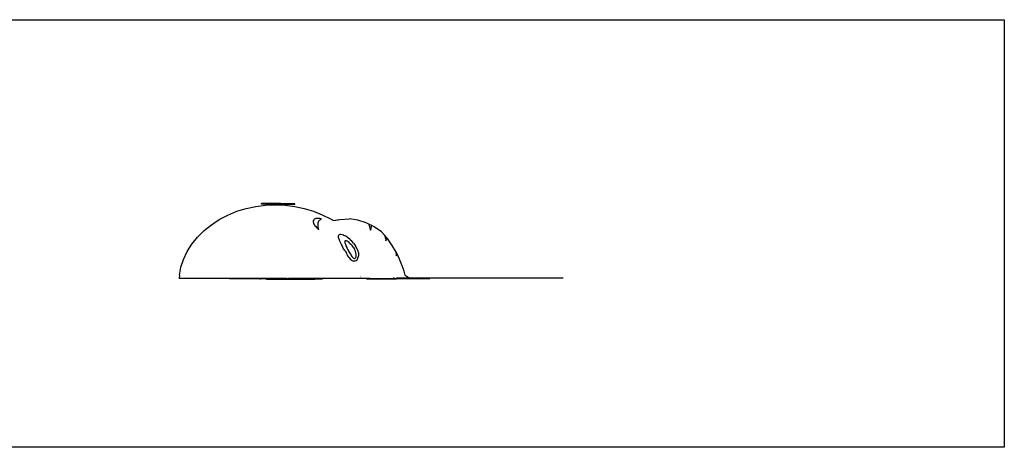
# Model space of a CAD drawing. Extents: x -7895 to 7895, y -6153 to 6153.
# Drawn here: x 0 to 5408, y 3804 to 6153 of the extents above; entities that cross this region are included whole.
import ezdxf

# ---------------------------------------------------------------- set-up
doc = ezdxf.new("R2010")
doc.units = 0
doc.layers.get('0').update_dxf_attribs({"linetype": 'CONTINUOUS'})

msp = doc.modelspace()

# ---------------------------------------------------------------- linework, layer by layer
for p, q in [((-1665, 6153.1), (5408, 6153.1)), ((5408, 6153.1), (5408, 3804.1)), ((1328.1, 5142.7), (1328.1, 5144)), ((1328.1, 5144), (1331.2, 5144)), ((1331.2, 5143.9), (1328.1, 5144)), ((1331.2, 5142.6), (1328.1, 5142.7)), ((1328.1, 5139.4), (1328.1, 5142.7)), ((1331.2, 5139.3), (1328.1, 5139.4)), ((1331.2, 5144), (1340.3, 5144)), ((1340.3, 5143.7), (1331.2, 5143.9)), ((1340.3, 5142.4), (1331.2, 5142.6)), ((1340.3, 5139.1), (1331.2, 5139.3)), ((1340.3, 5144), (1354.8, 5143.9)), ((1354.9, 5143.4), (1340.3, 5143.7)), ((1354.8, 5142.1), (1340.3, 5142.4)), ((1354.8, 5138.9), (1340.3, 5139.1)), ((1341.4, 5143.8), (1341.1, 5143.8)), ((1342, 5143.8), (1341.4, 5143.8)), ((1343.1, 5143.8), (1342, 5143.8)), ((1342, 5143.8), (1343.1, 5143.8)), ((1343.1, 5143.8), (1344.4, 5143.8)), ((1346, 5143.7), (1343.1, 5143.8)), ((1349.3, 5143.7), (1344.4, 5143.8)), ((1346, 5143.7), (1350.9, 5143.7)), ((1352.3, 5143.7), (1349.3, 5143.7)), ((1352.3, 5143.7), (1350.9, 5143.7)), ((1352.3, 5143.7), (1353.3, 5143.7)), ((1353.3, 5143.7), (1352.3, 5143.7)), ((1354, 5143.7), (1353.3, 5143.7)), ((1354, 5143.7), (1354.2, 5143.7)), ((1354.8, 5143.9), (1395.7, 5143.4)), ((1373.7, 5141.8), (1354.8, 5142.1)), ((1395.7, 5138.3), (1354.8, 5138.9)), ((1395.8, 5142.8), (1354.9, 5143.4)), ((1373.7, 5141.8), (1419.4, 5141.2)), ((1395.7, 5143.4), (1465, 5142.5)), ((1395.7, 5138.3), (1464.9, 5137.5)), ((1406.3, 5142.7), (1395.8, 5142.8)), ((1395.8, 5142.1), (1406.3, 5142)), ((1395.8, 5142), (1406.3, 5141.9)), ((1405.9, 5141.5), (1395.8, 5141.7)), ((1405.9, 5141.5), (1445.4, 5141.1)), ((1406.8, 5143), (1406.3, 5143)), ((1419.4, 5142.5), (1406.3, 5142.7)), ((1406.3, 5142.7), (1406.3, 5142)), ((1406.3, 5142), (1406.3, 5141.9)), ((1432.4, 5141.7), (1406.3, 5142)), ((1406.3, 5141.9), (1406.3, 5141.7)), ((1432.4, 5141.5), (1406.3, 5141.9)), ((1406.3, 5141.7), (1406.8, 5141.7)), ((1406.8, 5143), (1408.1, 5143)), ((1408.1, 5143), (1406.8, 5143)), ((1408.1, 5141.7), (1406.8, 5141.7)), ((1406.8, 5141.7), (1408.1, 5141.7)), ((1408.1, 5143), (1410.1, 5143)), ((1410.1, 5142.9), (1408.1, 5143)), ((1408.1, 5141.7), (1410.1, 5141.7)), ((1410.1, 5141.6), (1408.1, 5141.7)), ((1410.1, 5143), (1416, 5142.9)), ((1412.8, 5142.9), (1410.1, 5142.9)), ((1410.1, 5141.7), (1416, 5141.6)), ((1412.8, 5141.6), (1410.1, 5141.6)), ((1412.8, 5142.9), (1422.7, 5142.8)), ((1422.7, 5141.5), (1412.8, 5141.6)), ((1425.9, 5142.8), (1416, 5142.9)), ((1422.7, 5141.5), (1416, 5141.6)), ((1432.4, 5142.4), (1419.4, 5142.5)), ((1419.4, 5141.2), (1471.5, 5140.7)), ((1428.6, 5142.7), (1422.7, 5142.8)), ((1428.6, 5141.5), (1422.7, 5141.5)), ((1428.6, 5141.4), (1422.7, 5141.5)), ((1425.9, 5142.8), (1428.6, 5142.8)), ((1428.6, 5142.8), (1430.6, 5142.7)), ((1430.6, 5142.7), (1428.6, 5142.7)), ((1428.6, 5141.5), (1430.6, 5141.4)), ((1430.6, 5141.4), (1428.6, 5141.4)), ((1430.6, 5142.7), (1431.9, 5142.7)), ((1431.9, 5142.7), (1430.6, 5142.7)), ((1430.6, 5141.4), (1431.9, 5141.4)), ((1431.9, 5141.4), (1430.6, 5141.4)), ((1431.9, 5142.7), (1432.4, 5142.7)), ((1432.4, 5141.4), (1431.9, 5141.4)), ((1443, 5142.3), (1432.4, 5142.4)), ((1432.4, 5142.4), (1432.4, 5141.7)), ((1432.4, 5141.7), (1432.4, 5141.5)), ((1464.9, 5141.2), (1432.4, 5141.7)), ((1432.4, 5141.5), (1432.4, 5141.4)), ((1456.2, 5141.2), (1432.4, 5141.5)), ((1483.9, 5141.8), (1443, 5142.3)), ((1456.2, 5141), (1445.4, 5141.1)), ((1456.2, 5141.2), (1464.5, 5141.1)), ((1464.5, 5140.9), (1456.2, 5141)), ((1464.5, 5141.1), (1469.7, 5141)), ((1469.7, 5140.9), (1464.5, 5140.9)), ((1464.9, 5141.2), (1483.8, 5141)), ((1465, 5142.5), (1483.9, 5142.3)), ((1469.7, 5141), (1471.5, 5140.9)), ((1471.5, 5140.9), (1469.7, 5140.9)), ((1471.5, 5140.9), (1471.5, 5140.7)), ((1483.9, 5140.5), (1471.5, 5140.7)), ((1483.8, 5141), (1483.9, 5141)), ((1483.9, 5142.3), (1498.4, 5142)), ((1498.4, 5141.7), (1483.9, 5141.8)), ((1498.4, 5140.4), (1483.9, 5140.5)), ((1484.8, 5142), (1484.5, 5142)), ((1485.4, 5142), (1484.8, 5142)), ((1486.4, 5142), (1485.4, 5142)), ((1485.4, 5142), (1486.4, 5142)), ((1489.4, 5142), (1486.4, 5142)), ((1486.4, 5142), (1489.4, 5142)), ((1489.4, 5142), (1494.3, 5141.9)), ((1489.4, 5142), (1492.7, 5142)), ((1492.7, 5142), (1495.7, 5141.9)), ((1494.3, 5141.9), (1495.7, 5141.9)), ((1496.7, 5141.9), (1495.7, 5141.9)), ((1495.7, 5141.9), (1496.7, 5141.9)), ((1496.7, 5141.9), (1497.4, 5141.9)), ((1497.6, 5141.9), (1497.4, 5141.9)), ((1498.4, 5142), (1507.5, 5141.8)), ((1507.5, 5141.7), (1498.4, 5141.7)), ((1507.5, 5140.4), (1498.4, 5140.4)), ((1507.5, 5141.8), (1510.6, 5141.7)), ((1510.6, 5141.7), (1507.5, 5141.7)), ((1510.6, 5140.4), (1507.5, 5140.4)), ((1510.6, 5140.4), (1510.6, 5141.7)), ((1510.6, 5137.2), (1510.6, 5140.4)), ((1143, 5080.1), (1192.3, 5100.5)), ((1192.3, 5100.5), (1243.5, 5116.4)), ((1243.5, 5116.4), (1296.2, 5127.7)), ((1296.2, 5127.7), (1349.7, 5134.4)), ((1349.7, 5134.4), (1403.6, 5136.5)), ((1403.6, 5136.5), (1457.4, 5134.1)), ((1457.4, 5134.1), (1510.6, 5127.2)), ((1483.8, 5137.3), (1464.9, 5137.5)), ((1498.3, 5137.2), (1483.8, 5137.3)), ((1507.4, 5137.1), (1498.3, 5137.2)), ((1510.6, 5137.2), (1507.4, 5137.1)), ((1510.6, 5127.2), (1562.6, 5116.1)), ((1562.6, 5116.1), (1613, 5100.9)), ((1613, 5100.9), (1661.5, 5082)), ((1052.6, 5026.8), (1096.3, 5055.5)), ((1096.3, 5055.5), (1143, 5080.1)), ((1612.2, 5049), (1612.1, 5042.8)), ((1612.1, 5042.8), (1612.6, 5041.3)), ((1614.9, 5054.2), (1612.2, 5049)), ((1612.6, 5041.3), (1613.5, 5038.4)), ((1613.5, 5038.4), (1614, 5035.5)), ((1614, 5035.5), (1617.9, 5027.1)), ((1617.9, 5056.6), (1614.9, 5054.2)), ((1619.7, 5058), (1617.9, 5056.6)), ((1623.6, 5059.3), (1619.7, 5058)), ((1626.3, 5060.2), (1623.6, 5059.3)), ((1635.1, 5061.2), (1626.3, 5060.2)), ((1645.8, 5060.9), (1635.1, 5061.2)), ((1638.9, 5027.6), (1639.2, 5033.1)), ((1639.2, 5033.1), (1640.2, 5038.4)), ((1640.2, 5038.4), (1641, 5040.5)), ((1641, 5040.5), (1641.9, 5043.2)), ((1641.9, 5043.2), (1643.1, 5045.5)), ((1643.1, 5045.5), (1643.9, 5047.4)), ((1643.9, 5047.4), (1646.4, 5051)), ((1647.6, 5060.7), (1645.8, 5060.9)), ((1646.4, 5051), (1649.7, 5054.2)), ((1657.7, 5059), (1647.6, 5060.7)), ((1649.7, 5054.2), (1653.2, 5056.7)), ((1653.2, 5056.7), (1653.6, 5057.1)), ((1653.6, 5057.1), (1654.8, 5057.7)), ((1654.8, 5057.7), (1657.7, 5059)), ((1661.5, 5082), (1707.5, 5059.8)), ((1707.5, 5059.8), (1722.9, 5050.9)), ((1722.9, 5050.9), (1748.5, 5054.6)), ((1722.9, 5050.9), (1723.3, 5050.6)), ((1723.3, 5050.6), (1743.4, 5053.7)), ((1723.3, 5050.6), (1724.3, 5050)), ((1743.4, 5053.7), (1748.5, 5054.6)), ((1748.5, 5054.6), (1758.1, 5056.1)), ((1748.5, 5054.6), (1757.7, 5056)), ((1758.1, 5056.1), (1811.1, 5059.7)), ((1858.1, 5052.6), (1811.1, 5059.7)), ((1902.3, 5037.3), (1858.1, 5052.6)), ((1917.6, 5029.9), (1902.3, 5037.3)), ((1916.9, 5029.9), (1917, 5029.7)), ((1917.6, 5029.9), (1916.9, 5029.9)), ((1917, 5029.7), (1917.2, 5029)), ((1933.8, 5022.2), (1917.6, 5029.9)), ((976.8, 4958.6), (1012.6, 4994.4)), ((1012.6, 4994.4), (1052.6, 5026.8)), ((1617.9, 5027.1), (1623.2, 5019.8)), ((1623.2, 5019.8), (1624.2, 5018.4)), ((1624.2, 5018.4), (1632.2, 5009.2)), ((1632.2, 5009.2), (1640.1, 5002.2)), ((1638.9, 5026.7), (1638.9, 5027.6)), ((1638.9, 5021.3), (1638.9, 5026.7)), ((1639, 5020.1), (1638.9, 5021.3)), ((1639.3, 5014.5), (1639, 5020.1)), ((1640.4, 5007.5), (1639.3, 5014.5)), ((1640.1, 5002.2), (1642.2, 5000.1)), ((1642, 5001.3), (1640.4, 5007.5)), ((1642.2, 5000.1), (1642, 5001.3)), ((1917.2, 5029), (1918.2, 5028.2)), ((1918.2, 5028.2), (1918, 5026.1)), ((1918, 5026.1), (1918.8, 5023.8)), ((1918.8, 5023.8), (1919.7, 5021.6)), ((1919.7, 5021.6), (1921.1, 5019.7)), ((1921.1, 5019.7), (1921.7, 5014.9)), ((1921.7, 5014.9), (1923.9, 5008.6)), ((1923.9, 5008.6), (1924.4, 5006.6)), ((1924.4, 5006.6), (1925.3, 5004.5)), ((1925.3, 5004.5), (1925.6, 5002)), ((1925.6, 5002), (1927.3, 4996.4)), ((1927.3, 4996.4), (1929.1, 5001.8)), ((1929.1, 5001.8), (1929.6, 5002.8)), ((1929.6, 5002.8), (1929.8, 5003.8)), ((1929.8, 5004.8), (1931.3, 5011.2)), ((1929.8, 5003.8), (1929.8, 5004.8)), ((1931.3, 5011.2), (1932.6, 5014.4)), ((1932.4, 5016.1), (1932.8, 5019.3)), ((1932.6, 5014.4), (1932.4, 5016.1)), ((1932.8, 5019.3), (1933.6, 5020.8)), ((1932.8, 5019.3), (1932.8, 5019.3)), ((1933.2, 5021.4), (1933.3, 5022.1)), ((1933.6, 5020.8), (1933.2, 5021.4)), ((1933.2, 5021.4), (1933.2, 5021.4)), ((1933.3, 5022.1), (1933.8, 5022.2)), ((1946.9, 5015.9), (1933.8, 5022.2)), ((1987.5, 4987.8), (1946.9, 5015.9)), ((2005.8, 4967.5), (1987.5, 4987.8)), ((945.7, 4920), (976.8, 4958.6)), ((976.8, 4958.6), (976.8, 4958.6)), ((1751.1, 4962.8), (1751.8, 4968)), ((1751.1, 4962.7), (1751.1, 4962.8)), ((1751.8, 4955.5), (1751.1, 4962.7)), ((1754.4, 4971.7), (1751.8, 4968)), ((1753.1, 4950.7), (1751.8, 4955.5)), ((1754.2, 4946.7), (1753.1, 4950.7)), ((1758.3, 4936.9), (1754.2, 4946.7)), ((1757.8, 4973.2), (1754.4, 4971.7)), ((1758.6, 4973.6), (1757.8, 4973.2)), ((1758.4, 4936.5), (1758.3, 4936.9)), ((1763.7, 4924.8), (1758.4, 4936.5)), ((1764.4, 4973.7), (1758.6, 4973.6)), ((1767.2, 4918.7), (1763.7, 4924.8)), ((1771.8, 4972.1), (1764.4, 4973.7)), ((1780.7, 4968.6), (1771.8, 4972.1)), ((1781.1, 4968.4), (1780.7, 4968.6)), ((1790.6, 4963.1), (1781.1, 4968.4)), ((1786, 4936.9), (1785.5, 4934.9)), ((1785.5, 4934.9), (1785.8, 4931.6)), ((1785.8, 4931.6), (1786.2, 4929.8)), ((1786.8, 4938), (1786, 4936.9)), ((1786.2, 4929.8), (1786.7, 4926.5)), ((1786.7, 4926.5), (1788.7, 4919.5)), ((1788.1, 4938.7), (1786.8, 4938)), ((1790.2, 4938.7), (1788.1, 4938.7)), ((1793.5, 4938), (1790.2, 4938.7)), ((1801.3, 4956), (1790.6, 4963.1)), ((1797.9, 4936), (1793.5, 4938)), ((1798.1, 4935.9), (1797.9, 4936)), ((1804, 4932.4), (1798.1, 4935.9)), ((1812.5, 4947.3), (1801.3, 4956)), ((1811, 4927.2), (1804, 4932.4)), ((1812.3, 4926.1), (1811, 4927.2)), ((1812.3, 4926.1), (1818.6, 4920.6)), ((1816.1, 4944.2), (1812.5, 4947.3)), ((1817.6, 4942.8), (1816.1, 4944.2)), ((1823.4, 4937), (1817.6, 4942.8)), ((1833.6, 4925.3), (1823.4, 4937)), ((1833.6, 4925.3), (1843.1, 4913.2)), ((2005.4, 4967.5), (2005.3, 4966.5)), ((2005.3, 4966.5), (2005.4, 4966.3)), ((2005.8, 4967.5), (2005.4, 4967.5)), ((2005.4, 4966.3), (2006.2, 4964.4)), ((2016.9, 4955.1), (2005.8, 4967.5)), ((2006.2, 4964.4), (2006.5, 4964)), ((2006.8, 4960.3), (2006.5, 4964)), ((2006.8, 4960.3), (2008.2, 4955)), ((2008.2, 4955), (2009.9, 4950.7)), ((2009.9, 4950.7), (2010.1, 4948.8)), ((2010.1, 4948.8), (2010.1, 4948.3)), ((2010.1, 4948.3), (2011, 4939.2)), ((2010.8, 4949.1), (2010.5, 4950)), ((2011, 4939.2), (2013.2, 4944.4)), ((2013.2, 4944.4), (2013.7, 4945.4)), ((2013.7, 4945.4), (2014.4, 4948.1)), ((2014.4, 4948.1), (2015.3, 4950.8)), ((2015.3, 4950.8), (2015.4, 4951.2)), ((2015.4, 4951.2), (2016.3, 4953.1)), ((2016.2, 4953.4), (2016.3, 4954.4)), ((2016.2, 4953.2), (2016.2, 4953.4)), ((2016.3, 4953.1), (2016.2, 4953.2)), ((2016.3, 4954.4), (2016.7, 4955)), ((2016.7, 4955), (2016.9, 4955.1)), ((2019.7, 4952), (2016.9, 4955.1)), ((2046.1, 4912.8), (2019.7, 4952)), ((899.7, 4836.5), (919.8, 4879)), ((899.7, 4836.5), (919.8, 4879)), ((919.8, 4879), (945.6, 4920)), ((919.8, 4879), (919.8, 4879)), ((945.7, 4920), (945.6, 4920)), ((1770.4, 4912.2), (1767.2, 4918.7)), ((1773.3, 4907.2), (1770.4, 4912.2)), ((1777.4, 4898.5), (1773.3, 4907.2)), ((1785.2, 4884.8), (1777.4, 4898.5)), ((1785.2, 4884.8), (1786.8, 4882.4)), ((1786.8, 4882.4), (1792.7, 4873.7)), ((1788.7, 4919.5), (1791.9, 4911.3)), ((1791.9, 4911.3), (1796.4, 4902)), ((1791.9, 4911.3), (1791.9, 4911.3)), ((1792.7, 4873.7), (1793.8, 4871.7)), ((1793.8, 4871.7), (1801.3, 4858.2)), ((1793.8, 4871.7), (1793.8, 4871.7)), ((1796.4, 4902), (1797.5, 4900.2)), ((1797.5, 4900.2), (1801.1, 4892.6)), ((1801.1, 4892.6), (1801.5, 4891.7)), ((1801.5, 4891.7), (1806.8, 4880.8)), ((1806.8, 4880.8), (1812.8, 4870.5)), ((1812.8, 4870.5), (1816.5, 4865)), ((1819.3, 4919.8), (1818.6, 4920.6)), ((1825.7, 4912.1), (1819.3, 4919.8)), ((1832.6, 4902.6), (1825.7, 4912.1)), ((1832.6, 4902.6), (1838.8, 4892.6)), ((1840.9, 4888.8), (1838.8, 4892.6)), ((1842.6, 4885.7), (1840.9, 4888.8)), ((1843.9, 4882.3), (1842.6, 4885.7)), ((1844.2, 4911.6), (1843.1, 4913.2)), ((1844.8, 4879), (1843.9, 4882.3)), ((1847.2, 4906), (1844.2, 4911.6)), ((1847, 4871.7), (1844.8, 4879)), ((1848.9, 4862.7), (1847, 4871.7)), ((1850.6, 4899.9), (1847.2, 4906)), ((1856.7, 4886.8), (1850.6, 4899.9)), ((1858.8, 4881), (1856.7, 4886.8)), ((1860.3, 4873.7), (1858.8, 4881)), ((1860.3, 4873.7), (1860.7, 4869.1)), ((1860.7, 4869.1), (1860.5, 4856.8)), ((2066.3, 4879.4), (2046.1, 4912.8)), ((2066.2, 4879.4), (2066, 4878.4)), ((2066, 4878.4), (2066.3, 4876.6)), ((2066.3, 4879.4), (2066.2, 4879.4)), ((2069.3, 4874.3), (2066.3, 4879.4)), ((2066.3, 4876.6), (2067.1, 4874.3)), ((2067.1, 4874.3), (2067.2, 4873.7)), ((2067.2, 4873.7), (2067.3, 4873.5)), ((2067.2, 4868.8), (2067.3, 4873.2)), ((2067.2, 4868.8), (2067.7, 4862.8)), ((2067.3, 4873.5), (2067.3, 4873.2)), ((2070.8, 4871), (2069.3, 4874.3)), ((2070.2, 4869.1), (2070.4, 4870.3)), ((2070.2, 4867.9), (2070.2, 4869.1)), ((2070.3, 4867.3), (2070.2, 4867.9)), ((2070.3, 4866.7), (2070.3, 4867.3)), ((2070.4, 4870.3), (2070.8, 4871)), ((2070.8, 4871), (2070.8, 4871)), ((2086.5, 4837.1), (2070.8, 4871)), ((885.7, 4793.2), (899.7, 4836.5)), ((885.7, 4793.2), (899.7, 4836.5)), ((885.7, 4793.2), (899.7, 4836.5)), ((899.7, 4836.5), (899.7, 4836.5)), ((1809.1, 4846.3), (1801.3, 4858.2)), ((1809.1, 4846.3), (1815.4, 4838.5)), ((1815.4, 4838.5), (1816.9, 4836.7)), ((1816.5, 4865), (1818.7, 4860.9)), ((1819.2, 4834.6), (1816.9, 4836.7)), ((1818.7, 4860.9), (1824.4, 4852.4)), ((1819.7, 4834.1), (1819.2, 4834.6)), ((1824.4, 4830.6), (1819.7, 4834.1)), ((1824.4, 4852.4), (1825.8, 4850.7)), ((1827.2, 4828.4), (1824.4, 4830.6)), ((1825.8, 4850.7), (1829.2, 4845.9)), ((1834.6, 4825.7), (1827.2, 4828.4)), ((1829.2, 4845.9), (1833.5, 4842.7)), ((1833.5, 4842.7), (1837.2, 4841.3)), ((1835.2, 4825.8), (1834.6, 4825.7)), ((1841.3, 4826), (1835.2, 4825.8)), ((1837.2, 4841.3), (1839.2, 4841.4)), ((1839.2, 4841.4), (1840.3, 4841.6)), ((1840.3, 4841.6), (1843, 4843.2)), ((1845.8, 4828.4), (1841.3, 4826)), ((1843, 4843.2), (1845.4, 4845.9)), ((1845.4, 4845.9), (1847.5, 4850.2)), ((1847.4, 4829.4), (1845.8, 4828.4)), ((1853.3, 4836.3), (1847.4, 4829.4)), ((1847.5, 4850.2), (1848.6, 4854)), ((1848.6, 4854), (1848.9, 4855.9)), ((1848.9, 4855.9), (1848.9, 4862.7)), ((1858, 4845.9), (1853.3, 4836.3)), ((1859.4, 4850.6), (1858, 4845.9)), ((1860.2, 4855.4), (1859.4, 4850.6)), ((1860.5, 4856.8), (1860.2, 4855.4)), ((2067.7, 4862.8), (2068.6, 4856)), ((2068.6, 4856), (2069, 4860.4)), ((2069, 4860.4), (2069.5, 4863.4)), ((2069.5, 4863.4), (2069.7, 4864.2)), ((2069.7, 4864.2), (2070.3, 4866.7)), ((2100.4, 4801.7), (2086.5, 4837.1)), ((878.1, 4750.1), (885.7, 4793.2)), ((885.7, 4793.2), (885.7, 4793.2)), ((2110.8, 4772.3), (2100.4, 4801.7)), ((2117.5, 4749.3), (2110.8, 4772.3)), ((878.1, 4750.1), (876, 4730.8)), ((1467.9, 4730.8), (876, 4730.8)), ((1354.7, 4729.5), (1151.8, 4729.5)), ((1322.4, 4725.1), (1322.4, 4729.5)), ((1354.7, 4725.1), (1354.7, 4729.5)), ((1620.4, 4729.5), (1354.7, 4729.5)), ((1620.4, 4725.1), (1354.7, 4725.1)), ((1439.6, 4732.7), (1475.6, 4730.8)), ((1439.6, 4732.7), (1467.9, 4730.8)), ((1467.9, 4730.8), (1475.6, 4730.8)), ((1903.8, 4730.8), (1475.6, 4730.8)), ((1620.4, 4725.1), (1620.4, 4729.5)), ((1620.4, 4729.5), (1663.1, 4729.5)), ((1871.4, 4748.3), (1871.5, 4748.2)), ((1871.6, 4747.7), (1871.5, 4747.8)), ((1872.1, 4744.8), (1872.3, 4744.7)), ((1873.1, 4740.3), (1873.3, 4740.2)), ((1874.4, 4734.1), (1874.6, 4734.1)), ((1874.7, 4734), (1874.5, 4734)), ((1874.5, 4733.9), (1874.7, 4733.9)), ((1874.7, 4733.1), (1874.9, 4733.1)), ((1907.8, 4728.5), (1903.8, 4730.8)), ((1922.9, 4730.8), (1903.8, 4730.8)), ((1907.8, 4728.5), (1922.9, 4730.8)), ((1934.1, 4728.2), (1907.8, 4728.5)), ((1922.9, 4730.8), (2118.1, 4730.8)), ((1962.6, 4726.7), (1934.1, 4728.2)), ((1989.4, 4727.5), (1962.6, 4726.7)), ((2014.5, 4728), (1989.4, 4727.5)), ((2031, 4727.8), (2014.5, 4728)), ((2058.6, 4728.5), (2031, 4727.8)), ((2054, 4734.7), (2055.1, 4734.7)), ((2056.2, 4734.6), (2055.1, 4734.7)), ((2068.8, 4728.5), (2058.6, 4728.5)), ((2097, 4729.6), (2068.8, 4728.5)), ((2068.9, 4733), (2070.4, 4733)), ((2144, 4733), (2070.4, 4733)), ((2111.1, 4730.2), (2097, 4729.6)), ((2118.1, 4730.8), (2111.1, 4730.2)), ((2113.5, 4732.8), (2115.2, 4732.7)), ((2115.3, 4750.7), (2117.5, 4749.3)), ((2117.5, 4749.3), (2134.2, 4738.5)), ((2118.1, 4730.8), (2143.1, 4730.8)), ((2121.8, 4731.8), (2122.7, 4731.6)), ((2122.7, 4731.6), (2122.6, 4731.7)), ((2122.7, 4731.6), (2122.6, 4731.6)), ((2130.8, 4732.5), (2143.1, 4730.8)), ((2134.2, 4738.5), (2144, 4733)), ((2143.1, 4730.8), (2147.9, 4730.8)), ((2144, 4733), (2147.9, 4730.8)), ((2985.5, 4733), (2144, 4733)), ((2147.9, 4730.8), (2252.6, 4730.8)), ((5408, 3804.1), (-1665, 3804.1))]:
    msp.add_line(p, q)

doc.saveas('drawing.dxf')
